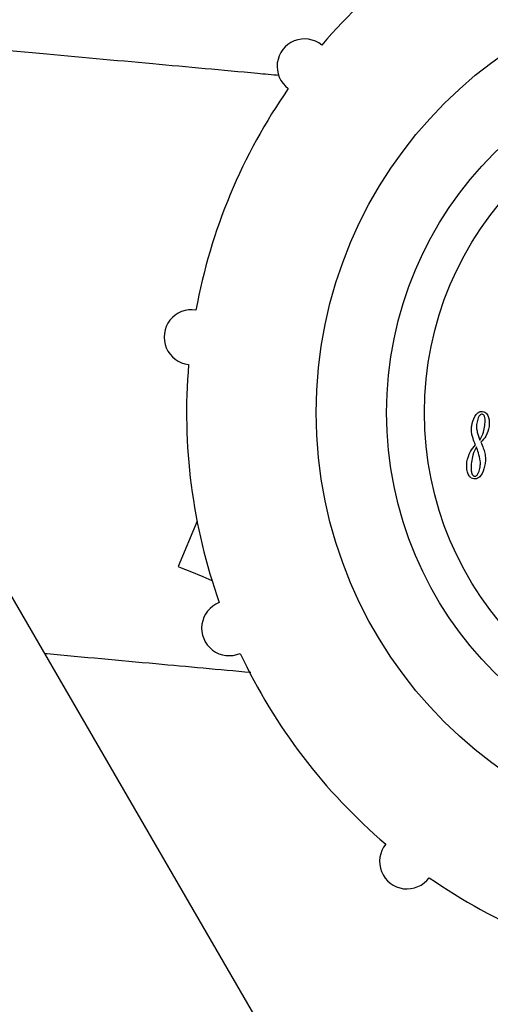
# Model space of a CAD drawing. Units: inches. Extents: x 0.3 to 16.7, y 0.3 to 10.7.
# Drawn here: x 11 to 11, y 3.8 to 3.9 of the extents above; entities that cross this region are included whole.
import ezdxf

# ---------------------------------------------------------------- set-up
doc = ezdxf.new("R2010")
doc.units = ezdxf.units.IN
doc.header["$MEASUREMENT"] = 0

msp = doc.modelspace()

# ---------------------------------------------------------------- linework, layer by layer
at = {"color": 7, "linetype": 'Continuous', "lineweight": 25}
for p, q in [((11.0171648034, 3.763933189), (10.9436532686, 3.8905506534)), ((11.0126145911, 3.8467686658), (11.0128027915, 3.8462271983)), ((10.9908351164, 3.8399397883), (10.9893751937, 3.8364190663))]:
    msp.add_line(p, q, dxfattribs=at)
at = {"color": 7, "linetype": 'Continuous', "lineweight": 25, "flags": 128}
msp.add_lwpolyline([(10.9893751937, 3.8364190663), (10.9896095448, 3.8363218763), (10.9902770073, 3.8360450901), (10.9912759718, 3.8356308691), (10.9919948257, 3.8353327481)], dxfattribs=at)
at = {"color": 7, "linetype": 'Continuous', "lineweight": 25}
for centre, radius in [((11.0340216547, 3.8483614752), 0.0339333299620876), ((11.0340216556, 3.8483615011), 0.0284666816818706), ((11.0340216242, 3.8483615109), 0.0255333477504509)]:
    msp.add_circle(centre, radius, dxfattribs=at)
for centre, radius, start, end in [((11.0340210702, 3.8483622012), 0.0439990989986983, 115.1281790209, 139.5722000229), ((10.9991842174, 3.875238152), 0.0021333414044406, 50.9606459197, 233.7395133723), ((11.0340219803, 3.8483613239), 0.0440003797063826, 145.128571154, 169.5718555928), ((10.9904132173, 3.8542186498), 0.0021333335618103, 80.9612558205, 263.7389887747), ((11.0340236983, 3.8483617804), 0.0440020497215869, 175.1290900107, 199.5714355149), ((10.9933270293, 3.8316297281), 0.0021333313669877, 110.9604745671, 293.7400720454), ((11.034022079, 3.8483618703), 0.0440005681669998, 205.1286732301, 229.5718970576), ((11.0071449688, 3.8135240599), 0.0021333122156772, 140.9603537469, 323.7392587725), ((11.0340216337, 3.8483616617), 0.0440001630293345, 235.1285872694, 259.5720199722)]:
    msp.add_arc(centre, radius, start, end, dxfattribs=at)
for points, knots in [([(10.99721609871779, 3.87453274597111), (10.99664987885311, 3.874584306541847), (10.99337429371483, 3.874882584736874), (10.98717280114098, 3.875451107676045), (10.9784056846765, 3.876256757573084), (10.96902178062523, 3.877122601126457), (10.95963459731783, 3.877991081017148), (10.9533793459662, 3.878571815317316), (10.95045007540733, 3.878843767280935)], [0, 0, 0, 0, 0.0363188092711389, 0.2101045182437444, 0.3978019093484025, 0.5987069027132209, 0.8120785258206902, 1, 1, 1, 1]), ([(11.01216810376873, 3.847338077904014), (11.01222362649742, 3.847589128532443), (11.01230690274043, 3.847965668980549), (11.01258568311241, 3.848327516589817), (11.01281567667063, 3.84845463175135), (11.01294462140677, 3.848451408970199), (11.01300906116503, 3.848449798394658)], [0, 0, 0, 0, 0.5000069038332965, 0.7499396627839483, 0.8750330710585871, 1, 1, 1, 1]), ([(11.01300906116503, 3.848449798394658), (11.01306691961905, 3.848436145012771), (11.01318257891811, 3.848408851843512), (11.013364982783, 3.84825022989196), (11.01354407274892, 3.847866912335177), (11.01353380579848, 3.847510881074632), (11.0135269645155, 3.847273643092814)], [0, 0, 0, 0, 0.1252932244592313, 0.2504616958976917, 0.5005524113598181, 1, 1, 1, 1]), ([(11.0129794935066, 3.848237857731903), (11.01294243515239, 3.848235846888844), (11.01286776586338, 3.848231795218856), (11.01275723012215, 3.848126793102947), (11.01262805508153, 3.847906753136379), (11.01258486659035, 3.847690801610547), (11.012556081509, 3.847546870158695)], [0, 0, 0, 0, 0.1239135252108032, 0.2496747366223171, 0.4999090462399688, 1, 1, 1, 1]), ([(11.0131788014264, 3.847360898973716), (11.01319538073191, 3.847522578261509), (11.01322024380426, 3.847765039794389), (11.01317128649007, 3.848042219679926), (11.01309616628483, 3.848194681803832), (11.01301823460652, 3.848223521200548), (11.0129794935066, 3.848237857731903)], [0, 0, 0, 0, 0.5007678788824252, 0.7509740374822759, 0.8762051593766305, 1, 1, 1, 1]), ([(11.01246518833678, 3.845865444249337), (11.01239640346465, 3.846024153190491), (11.01228312817748, 3.846285515904848), (11.01216911960636, 3.846666898689855), (11.01213793047827, 3.8470035451067), (11.01215804543499, 3.847226560649182), (11.01216810376873, 3.847338077904014)], [0, 0, 0, 0, 0.3400967641100011, 0.56007312987607, 0.7800178573340418, 1, 1, 1, 1]), ([(11.012556081509, 3.847546870158695), (11.01254521591306, 3.847399749152023), (11.01252580571631, 3.847136933591482), (11.01258745312743, 3.846881229718967), (11.01261459105532, 3.846768665815244)], [0, 0, 0, 0, 0.5597880367833645, 1, 1, 1, 1]), ([(11.01280279154787, 3.846227198292545), (11.01290438764925, 3.846428807083505), (11.01308582937278, 3.846788862695998), (11.01315039051562, 3.847186092986207), (11.0131788014264, 3.847360898973716)], [0, 0, 0, 0, 0.5599379206005332, 0.9999999999999999, 0.9999999999999999, 0.9999999999999999, 0.9999999999999999]), ([(11.0135269645155, 3.847273643092814), (11.01345973085823, 3.847017739683825), (11.0133393592264, 3.84655958357297), (11.01301253786019, 3.846219918400353), (11.01286826279154, 3.846069973442154)], [0, 0, 0, 0, 0.558550683767351, 1, 1, 1, 1]), ([(11.01179287610339, 3.844544383954783), (11.01186381826131, 3.844819323356419), (11.01199077729689, 3.845311358590396), (11.01231995050351, 3.845695814553179), (11.01246518833678, 3.845865444249337)], [0, 0, 0, 0, 0.5587799056880364, 1, 1, 1, 1]), ([(11.01253105068705, 3.845711524249656), (11.01242786343034, 3.845499388652263), (11.01224343195817, 3.845120228649563), (11.01217832424491, 3.844704391850988), (11.01214964353754, 3.844521210889147)], [0, 0, 0, 0, 0.559488331795966, 1, 1, 1, 1]), ([(11.01282594505818, 3.844632793600133), (11.01278415909235, 3.84483778233097), (11.01270951457348, 3.845203964729305), (11.01258559857087, 3.84555638755336), (11.01253105068705, 3.845711524249656)], [0, 0, 0, 0, 0.5597995200435912, 1, 1, 1, 1]), ([(11.01286826279154, 3.846069973442154), (11.01293887432638, 3.845915360539772), (11.01306493441181, 3.845639336010213), (11.01314733038848, 3.845347436981892), (11.01318357292683, 3.845219042827733)], [0, 0, 0, 0, 0.5601418925647069, 1, 1, 1, 1]), ([(11.01281937446742, 3.844148975189245), (11.01282934661483, 3.84423924994616), (11.01284715202718, 3.844400436820362), (11.01283242432404, 3.844561802722001), (11.01282594505818, 3.844632793600133)], [0, 0, 0, 0, 0.5600627058585548, 1, 1, 1, 1]), ([(11.01318357292683, 3.845219042827733), (11.01320840197912, 3.845067273109806), (11.01325275206338, 3.844796179404713), (11.01322541004826, 3.844523221619256), (11.01321337524922, 3.844403077142727)], [0, 0, 0, 0, 0.5598422799059617, 1, 1, 1, 1]), ([(11.01184301596862, 3.843736944393505), (11.0118112622037, 3.843886474750047), (11.0117545298419, 3.844153630796225), (11.01178115385924, 3.844424932833602), (11.01179287610339, 3.844544383954783)], [0, 0, 0, 0, 0.5597116691964394, 1, 1, 1, 1]), ([(11.01214964353754, 3.844521210889147), (11.01212952635274, 3.84432297020683), (11.01209935812601, 3.844025683587995), (11.01215456219183, 3.843678224834243), (11.01222751531813, 3.843518917411137), (11.01229847334012, 3.843445049411033), (11.01234705042678, 3.843431887314687), (11.01237132275446, 3.84342531066019)], [0, 0, 0, 0, 0.5004402705752272, 0.7504725782263432, 0.875350134302374, 0.9377166768734257, 1, 1, 1, 1]), ([(11.01321337524922, 3.844403077142727), (11.01315472379791, 3.844136467889368), (11.01306672556737, 3.843736458307076), (11.01277451074805, 3.843349743019172), (11.01253180393992, 3.843211194932404), (11.01239474301277, 3.84321402763975), (11.01232626727494, 3.843215442862379)], [0, 0, 0, 0, 0.4998906073511815, 0.7500153521256301, 0.8751074900434901, 1, 1, 1, 1]), ([(11.01237132275446, 3.84342531066019), (11.0124104838287, 3.843426876868665), (11.01248910572748, 3.843430021273832), (11.01261052216002, 3.843535172153518), (11.01274511915672, 3.843769859845525), (11.0127896751508, 3.843997343386447), (11.01281937446742, 3.844148975189245)], [0, 0, 0, 0, 0.1244402638987464, 0.2498330299689059, 0.4999674719110831, 1, 1, 1, 1]), ([(11.01232626727494, 3.843215442862379), (11.01225718091972, 3.843233216517416), (11.01211886787548, 3.843268799930775), (11.0119398585465, 3.843460732956124), (11.01187975480442, 3.843632159010182), (11.01184301596862, 3.843736944393505)], [0, 0, 0, 0, 0.2795154991011918, 0.5595987726671283, 0.9999999999999999, 0.9999999999999999, 0.9999999999999999, 0.9999999999999999]), ([(10.97899710207408, 3.829673924628487), (10.9790594183757, 3.829668188229743), (10.9819416322338, 3.829402871971796), (10.98727644249465, 3.828913807984181), (10.9925491393254, 3.828432703188386), (10.99500173140946, 3.828208917552373)], [0, 0, 0, 0, 0.0116814757977208, 0.5402841720675927, 1, 1, 1, 1])]:
    msp.add_open_spline(points, degree=3, knots=knots, dxfattribs=at)

doc.saveas('drawing.dxf')
